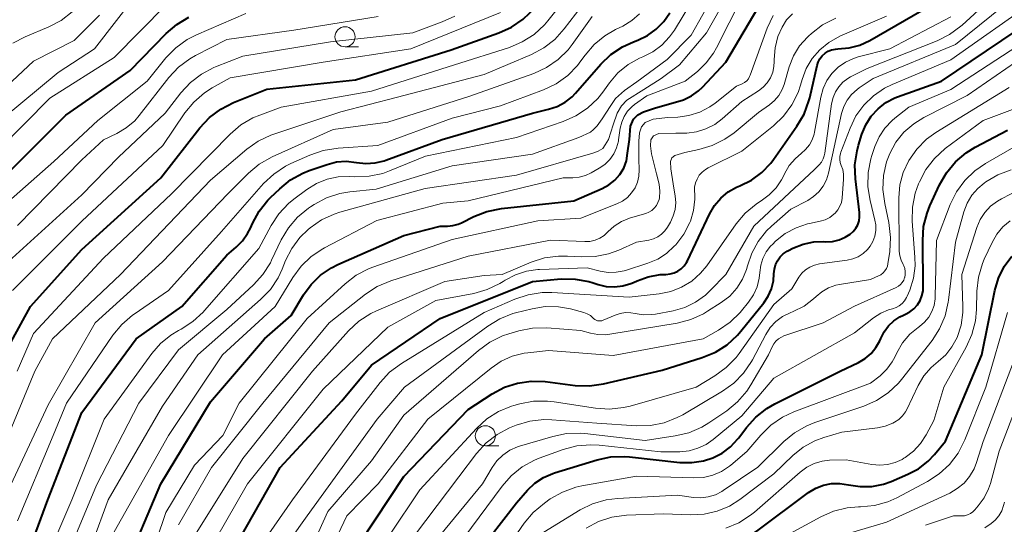
# Model space of a CAD drawing. Units: metres. Extents: x -66000 to -64000, y 16500 to 18000.
# Drawn here: x -65587 to -65464, y 17618 to 17681 of the extents above; entities that cross this region are included whole.
import ezdxf

# ---------------------------------------------------------------- set-up
doc = ezdxf.new("R2010")
doc.units = ezdxf.units.M
for name, color, linetype, lineweight in [('633100_広葉樹林', 7, 'Continuous', 13), ('710100_等高線(計曲線)', 7, 'Continuous', 40), ('710200_等高線(主曲線)', 7, 'Continuous', 13)]:
    doc.layers.add(name, color=color, linetype=linetype, lineweight=lineweight)

msp = doc.modelspace()

# ---------------------------------------------------------------- linework, layer by layer
at = {"layer": '633100_広葉樹林', "linetype": 'Continuous', "lineweight": 13}
for p, q in [((-65546.3, 17677.25), (-65544.63, 17677.25)), ((-65528.86, 17627.71), (-65527.19, 17627.71))]:
    msp.add_line(p, q, dxfattribs=at)
for centre in [(-65546.3, 17678.5), (-65528.86, 17628.96)]:
    msp.add_circle(centre, 1.25, dxfattribs=at)
at = {"layer": '710100_等高線(計曲線)', "linetype": 'Continuous', "lineweight": 40, "flags": 128}
for points, elevation in [([(-65589, 17638.41), (-65585.37, 17645), (-65579, 17652.08), (-65569.17, 17661), (-65564.33, 17667.21), (-65563.14, 17668.48), (-65561.75, 17669.53), (-65560.16, 17670.34), (-65556, 17672), (-65545, 17673.17), (-65533.11, 17676.89), (-65527.19, 17678.98), (-65525.6, 17679.71), (-65524.16, 17680.69), (-65523.38, 17681.42), (-65517.91, 17687), (-65511, 17693.3)], 550), ([(-65539, 17653.82), (-65534.49, 17655), (-65533.58, 17655), (-65532.9, 17655.06), (-65532.25, 17655.23), (-65531.84, 17655.41), (-65530.31, 17656.18), (-65528.69, 17656.82), (-65526.85, 17657.19), (-65517.88, 17658.12), (-65514.34, 17659.66), (-65513.51, 17660.11), (-65512.78, 17660.7), (-65512.15, 17661.4), (-65511.66, 17662.2), (-65511.32, 17663.08), (-65511.18, 17664.07), (-65510.97, 17665.76), (-65510.83, 17667.39), (-65510.47, 17668.28), (-65509.93, 17668.81), (-65509.21, 17669.2), (-65507.73, 17669.68), (-65505.54, 17670.3), (-65504.22, 17670.67), (-65503.24, 17671.15), (-65502.36, 17671.78), (-65501.89, 17672.24), (-65499, 17675.35), (-65494.41, 17683.05)], 570), ([(-65503.73, 17650.7), (-65501.01, 17656.49), (-65500.4, 17657.54), (-65499.62, 17658.46), (-65498.7, 17659.23), (-65497.65, 17659.83), (-65497.24, 17660), (-65495.81, 17660.71), (-65494.51, 17661.65), (-65493.4, 17662.81), (-65493.06, 17663.26), (-65490.14, 17667.39), (-65489.26, 17668.89), (-65488.66, 17670.53), (-65488.56, 17670.93), (-65487.64, 17674.93), (-65487.5, 17675.37), (-65487.28, 17675.78), (-65487, 17676.15), (-65486.65, 17676.46), (-65486.26, 17676.71), (-65485.83, 17676.88), (-65485.37, 17676.98), (-65485.05, 17677), (-65483.67, 17677.12), (-65482.33, 17677.48), (-65481.08, 17678.06), (-65472.49, 17683)], 580), ([(-65482.06, 17666.41), (-65481.59, 17667.57), (-65480.92, 17668.63), (-65480.07, 17669.56), (-65479.08, 17670.33), (-65477.97, 17670.91), (-65477.64, 17671.04), (-65472.19, 17673), (-65461, 17680.54), (-65453.28, 17682.52)], 590), ([(-65587, 17610.77), (-65583.22, 17621), (-65579, 17631.84), (-65572.27, 17641), (-65566.57, 17645), (-65561, 17651.39), (-65559.83, 17652.36), (-65559.04, 17653.15), (-65558.4, 17654.06), (-65558.06, 17654.73), (-65557.8, 17655.33), (-65556.97, 17656.86), (-65555.88, 17658.22), (-65555.56, 17658.55), (-65554.42, 17659.64), (-65553.06, 17660.74), (-65551.53, 17661.58), (-65550.77, 17661.88), (-65548.51, 17662.66), (-65547.34, 17662.96), (-65546.14, 17663.04), (-65544.86, 17662.9), (-65543.71, 17662.77), (-65542.55, 17662.84), (-65541.43, 17663.11), (-65541.22, 17663.18), (-65534.24, 17665.76), (-65523, 17669.03), (-65521, 17669.5), (-65519.94, 17669.84), (-65518.96, 17670.37), (-65518.09, 17671.06), (-65517.65, 17671.51), (-65514.53, 17675.09), (-65513.27, 17676.29), (-65511.82, 17677.27), (-65510.47, 17677.88), (-65509.93, 17678.09), (-65508.72, 17678.66), (-65507.63, 17679.43), (-65506.69, 17680.38), (-65505.93, 17681.48)], 560), ([(-65588.78, 17661), (-65581, 17668.75), (-65573, 17674.32), (-65568.52, 17678.91), (-65567.2, 17680.04), (-65565.7, 17680.93)], 540), ([(-65535, 17607.71), (-65525, 17620.64), (-65523.63, 17622.19), (-65522.7, 17623.07), (-65521.63, 17623.78), (-65520.46, 17624.29), (-65520.27, 17624.35), (-65514.97, 17625.97), (-65513.27, 17626.33), (-65511.52, 17626.39), (-65510.95, 17626.35), (-65504.68, 17625.65), (-65503.21, 17625.62), (-65501.76, 17625.84), (-65500.61, 17626.21), (-65499.44, 17626.81), (-65498.38, 17627.6), (-65497.48, 17628.56), (-65497.38, 17628.69), (-65496.42, 17629.98), (-65495.25, 17631.28), (-65493.88, 17632.36), (-65492.89, 17632.93), (-65484.76, 17637), (-65482.5, 17638.06), (-65481.67, 17638.55), (-65480.93, 17639.17), (-65480.32, 17639.91), (-65479.84, 17640.75), (-65479.71, 17641.04), (-65479.31, 17641.86), (-65478.77, 17642.6), (-65478.1, 17643.22), (-65477.34, 17643.73), (-65476.89, 17643.95), (-65476.66, 17644.04), (-65476.1, 17644.34), (-65475.6, 17644.73), (-65475.18, 17645.21), (-65474.84, 17645.74), (-65474.61, 17646.33), (-65474.47, 17646.95), (-65474.45, 17647.44), (-65474.52, 17653.19), (-65474.4, 17654.93), (-65473.97, 17656.62), (-65473.61, 17657.5), (-65472.42, 17660.1), (-65471.55, 17661.62), (-65470.44, 17662.96), (-65469.11, 17664.09), (-65467.99, 17664.78), (-65463.98, 17666.89)], 600), ([(-65546.19, 17613), (-65539, 17623.92), (-65531, 17632.24), (-65528, 17634.18), (-65526.48, 17634.98), (-65524.85, 17635.51), (-65523.16, 17635.75), (-65521.45, 17635.68), (-65517.69, 17635.22), (-65515.94, 17635.16), (-65514.2, 17635.4), (-65506.91, 17637.09), (-65501.9, 17638.67), (-65500.28, 17639.33), (-65498.81, 17640.27), (-65497.53, 17641.44), (-65497.1, 17641.94), (-65494.26, 17645.47), (-65493.71, 17646.3), (-65493.3, 17647.22), (-65493.07, 17648.19), (-65493, 17649.07), (-65492.95, 17649.63), (-65492.8, 17650.18), (-65492.56, 17650.7), (-65492.24, 17651.16), (-65491.84, 17651.56), (-65491.37, 17651.89), (-65491.19, 17651.98), (-65490.64, 17652.26), (-65489.37, 17652.76), (-65488.03, 17653.03), (-65486.86, 17653.07), (-65486.55, 17653.06), (-65485.71, 17653.1), (-65484.9, 17653.29), (-65484.13, 17653.62), (-65483.52, 17654), (-65483.14, 17654.33), (-65482.83, 17654.73), (-65482.59, 17655.17), (-65482.43, 17655.65), (-65482.35, 17656.15), (-65482.37, 17656.67), (-65482.87, 17660.87), (-65482.93, 17662.61), (-65482.68, 17664.34), (-65482.49, 17665.05), (-65482.06, 17666.41)], 590), ([(-65573.71, 17612.29), (-65569.2, 17623), (-65563, 17633.16), (-65556.32, 17641), (-65553, 17643.88), (-65551.47, 17646.44), (-65550.51, 17647.76), (-65549.33, 17648.9), (-65547.98, 17649.82), (-65547.2, 17650.21), (-65539, 17653.82)], 570), ([(-65561, 17613.35), (-65554.37, 17625), (-65546.71, 17633.29), (-65543, 17637.74), (-65534.46, 17643.54), (-65523, 17648.13), (-65519.44, 17648.43), (-65517.7, 17648.42), (-65515.99, 17648.11), (-65515.46, 17647.95), (-65514.85, 17647.75), (-65513.84, 17647.51), (-65512.8, 17647.45), (-65511.77, 17647.57), (-65510.77, 17647.86), (-65510.45, 17648), (-65510.01, 17648.21), (-65508.62, 17648.71), (-65507.15, 17648.97), (-65506.42, 17649), (-65505.9, 17649.05), (-65505.4, 17649.18), (-65504.94, 17649.4), (-65504.51, 17649.69), (-65504.15, 17650.06), (-65503.85, 17650.48), (-65503.73, 17650.7)], 580), ([(-65499.27, 17615.31), (-65497.59, 17615.78), (-65496.02, 17616.53), (-65495.14, 17617.11), (-65488.69, 17621.9), (-65487.81, 17622.44), (-65486.85, 17622.82), (-65485.84, 17623.02), (-65484.8, 17623.05), (-65483.72, 17622.88), (-65482.28, 17622.65), (-65480.83, 17622.67), (-65479.4, 17622.95), (-65478.42, 17623.29), (-65476.35, 17624.17), (-65475.03, 17624.87), (-65473.85, 17625.8), (-65473.05, 17626.65), (-65471.7, 17628.3), (-65467.16, 17639), (-65465.55, 17647.01), (-65465.1, 17648.54), (-65464.39, 17649.98), (-65463.44, 17651.27)], 610)]:
    msp.add_lwpolyline(points, dxfattribs=dict(at, elevation=elevation))
at = {"layer": '710200_等高線(主曲線)', "linetype": 'Continuous', "lineweight": 13, "flags": 128}
for points, elevation in [([(-65582.13, 17611), (-65577.18, 17622.82), (-65571.93, 17633), (-65567, 17639.61), (-65561, 17644.62), (-65557.67, 17647.69), (-65556.5, 17648.98), (-65555.57, 17650.45), (-65555.42, 17650.75), (-65554.22, 17653.27), (-65553.34, 17654.78), (-65552.21, 17656.1), (-65550.86, 17657.22), (-65550.61, 17657.38), (-65550.13, 17657.69), (-65548.59, 17658.51), (-65546.93, 17659.04), (-65545.71, 17659.24), (-65542.43, 17659.57), (-65533, 17662.48), (-65523, 17663.93), (-65517.25, 17665.98), (-65515.78, 17666.66), (-65515.42, 17666.98), (-65514.96, 17667.43), (-65514.34, 17668.31), (-65513.34, 17669.83), (-65512.67, 17670.84), (-65511.58, 17671.84), (-65510.03, 17672.9), (-65506.26, 17675.68), (-65503.29, 17678.71), (-65497.47, 17689)], 564), ([(-65585, 17609.91), (-65580.24, 17621), (-65576.23, 17631), (-65570.32, 17639.18), (-65569.24, 17640.42), (-65567.96, 17641.47), (-65567, 17642.04), (-65566.68, 17642.2), (-65565.21, 17643.13), (-65563.92, 17644.31), (-65563.75, 17644.5), (-65557, 17652.23), (-65555.47, 17655.06), (-65554.52, 17656.52), (-65553.32, 17657.79), (-65552.67, 17658.32), (-65551.06, 17659.53), (-65549.85, 17660.28), (-65548.54, 17660.81), (-65547.15, 17661.1), (-65545.77, 17661.15), (-65545.07, 17661.11), (-65543.32, 17661.18), (-65541.62, 17661.54), (-65540.76, 17661.85), (-65536.32, 17663.68), (-65525, 17666.01), (-65519.19, 17667.97), (-65517.6, 17668.67), (-65516.15, 17669.64), (-65514.89, 17670.84), (-65514.28, 17671.61), (-65513.43, 17672.79), (-65512.38, 17674.01), (-65511.13, 17675.04), (-65509.72, 17675.83), (-65509.31, 17676), (-65508.05, 17676.63), (-65506.92, 17677.46), (-65505.96, 17678.48), (-65505.37, 17679.33), (-65500.35, 17687.65)], 562), ([(-65579.61, 17610.39), (-65575.74, 17621), (-65569, 17632.62), (-65564.59, 17639), (-65556.79, 17645.87), (-65555.58, 17647.13), (-65554.62, 17648.58), (-65554.11, 17649.65), (-65553.68, 17650.73), (-65552.92, 17652.23), (-65551.91, 17653.58), (-65550.88, 17654.57), (-65550.65, 17654.76), (-65549.21, 17655.76), (-65547.63, 17656.49), (-65546.94, 17656.71), (-65536.34, 17659.66), (-65525, 17661.32), (-65515.49, 17664.05), (-65514.85, 17664.3), (-65514.26, 17664.65), (-65513.96, 17665.07), (-65513.56, 17665.74), (-65512.96, 17667.55), (-65512.5, 17669.03), (-65511.96, 17669.93), (-65511.29, 17670.63), (-65509.18, 17671.96), (-65507.02, 17673.34), (-65504.73, 17675), (-65501.39, 17679), (-65496.17, 17688.21)], 566), ([(-65472.73, 17678), (-65471.17, 17678.77), (-65469.77, 17679.81), (-65469.63, 17679.94), (-65462.57, 17686.43)], 584), ([(-65587.04, 17637), (-65585, 17641.66), (-65576.32, 17651), (-65567.88, 17659), (-65560.57, 17666.42), (-65559.24, 17667.55), (-65557.74, 17668.43), (-65556.9, 17668.78), (-65554.24, 17669.76), (-65543, 17671.74), (-65532.68, 17675), (-65525.88, 17677.18), (-65524.27, 17677.86), (-65522.81, 17678.8), (-65521.53, 17679.99), (-65521.11, 17680.47), (-65517, 17685.64)], 552), ([(-65574.19, 17649), (-65563, 17660.68), (-65558.5, 17664.53), (-65557.08, 17665.54), (-65555.51, 17666.3), (-65555.13, 17666.43), (-65546.83, 17669.17), (-65539.79, 17671), (-65529, 17673.82), (-65523.13, 17676.3), (-65521.59, 17677.11), (-65520.21, 17678.18), (-65519.05, 17679.47), (-65514.85, 17685)], 554), ([(-65549.6, 17617), (-65548.43, 17619.57), (-65543, 17625.85), (-65539, 17631.51), (-65529.73, 17639.56), (-65528.32, 17640.58), (-65526.75, 17641.35), (-65525.96, 17641.61), (-65524.71, 17641.97), (-65523, 17642.31), (-65521.22, 17642.35), (-65517, 17642.05), (-65515.81, 17641.71), (-65514.87, 17641.53), (-65513.91, 17641.51), (-65513.41, 17641.57), (-65505.03, 17642.96), (-65503.34, 17643.39), (-65501.75, 17644.11), (-65501.27, 17644.41), (-65499.54, 17645.51), (-65498.5, 17646.31), (-65497.62, 17647.28), (-65496.92, 17648.39), (-65496.42, 17649.6), (-65496.29, 17650.07), (-65495.76, 17651.64), (-65494.96, 17653.1), (-65493.93, 17654.4), (-65493.31, 17654.99), (-65490.89, 17657.11), (-65488.81, 17658.19), (-65488.07, 17658.66), (-65487.43, 17659.25), (-65486.89, 17659.94), (-65486.49, 17660.72), (-65486.22, 17661.56), (-65484.59, 17668.97), (-65484.32, 17669.83), (-65483.9, 17670.63), (-65483.35, 17671.35), (-65482.68, 17671.96), (-65482.41, 17672.16), (-65480.68, 17673.32), (-65470.45, 17677.55), (-65460.02, 17685.98)], 586), ([(-65591, 17666.57), (-65581.94, 17674.06), (-65577.45, 17677), (-65571.97, 17684.1)], 536), ([(-65589.34, 17664.49), (-65583, 17670.86), (-65575, 17675.95), (-65568.52, 17682.48), (-65567.19, 17683.6)], 538), ([(-65575, 17617.02), (-65568.23, 17629), (-65561.52, 17639), (-65554.97, 17645.03), (-65552.79, 17648.61), (-65551.76, 17650.01), (-65550.5, 17651.22), (-65549.05, 17652.18), (-65548.85, 17652.29), (-65542.33, 17655.67), (-65534.14, 17657.86), (-65531, 17658.12), (-65519.19, 17661), (-65517.98, 17661), (-65517.19, 17661.07), (-65516.42, 17661.28), (-65515.71, 17661.6), (-65514.7, 17662.18), (-65514.01, 17662.66), (-65513.4, 17663.26), (-65512.91, 17663.96), (-65512.55, 17664.73), (-65512.32, 17665.55), (-65512.3, 17665.71), (-65512.09, 17667.16), (-65511.91, 17667.91), (-65511.6, 17668.62), (-65511.18, 17669.26), (-65510.65, 17669.82), (-65510.31, 17670.1), (-65508.81, 17671.19), (-65504.04, 17673), (-65502.52, 17674.2), (-65501.41, 17675.26), (-65500.5, 17676.48), (-65500.13, 17677.14), (-65497, 17683.36)], 568), ([(-65495.09, 17647.45), (-65494.83, 17648.51), (-65494.75, 17649.25), (-65494.64, 17650.14), (-65494.37, 17650.99), (-65493.96, 17651.79), (-65493.41, 17652.5), (-65493.15, 17652.77), (-65492.79, 17653.11), (-65491.6, 17654.06), (-65490.26, 17654.78), (-65488.83, 17655.26), (-65488.59, 17655.32), (-65487.26, 17655.59), (-65486.64, 17655.78), (-65486.06, 17656.07), (-65485.55, 17656.46), (-65485.4, 17656.6), (-65485.06, 17657), (-65484.8, 17657.45), (-65484.62, 17657.94), (-65484.53, 17658.48), (-65484.34, 17660.84), (-65484.35, 17661.45), (-65484.46, 17662.04), (-65484.64, 17662.53), (-65484.76, 17662.88), (-65484.82, 17663.25), (-65484.81, 17663.62), (-65484.74, 17663.99), (-65484.69, 17664.16), (-65483.54, 17667.17), (-65482.82, 17668.67), (-65481.84, 17670.01), (-65480.65, 17671.17), (-65479.28, 17672.11), (-65478.3, 17672.58), (-65471, 17675.62), (-65460.55, 17683)], 588), ([(-65592.37, 17654.31), (-65582.5, 17663), (-65577, 17668.11), (-65570.9, 17673), (-65568.55, 17675.88), (-65567.34, 17677.13), (-65565.92, 17678.15), (-65564.74, 17678.76), (-65558.61, 17681.39)], 542), ([(-65587.62, 17647), (-65579, 17655.6), (-65568.94, 17665), (-65566.2, 17669.05), (-65565.1, 17670.4), (-65563.78, 17671.55), (-65562.83, 17672.16), (-65560.58, 17673.42), (-65549, 17675.34), (-65538.14, 17677), (-65527, 17681.51)], 548), ([(-65580.2, 17681.58), (-65581.58, 17680.52), (-65583.12, 17679.72), (-65586.05, 17678.5), (-65587.59, 17677.7)], 532), ([(-65580.91, 17633), (-65575.15, 17641.44), (-65574.04, 17642.79), (-65572.72, 17643.93), (-65572.52, 17644.06), (-65568.22, 17647), (-65561.67, 17654.33), (-65556.42, 17660.27), (-65555.15, 17661.46), (-65553.7, 17662.43), (-65553.05, 17662.75), (-65550.67, 17663.82), (-65549.03, 17664.4), (-65547.17, 17664.69), (-65542.21, 17665), (-65533, 17668.41), (-65527, 17669.92), (-65521.62, 17671.93), (-65520.05, 17672.68), (-65518.63, 17673.69), (-65517.41, 17674.93), (-65516.98, 17675.5), (-65516.48, 17676.2), (-65515.35, 17677.53), (-65514, 17678.64), (-65512.71, 17679.4), (-65511.79, 17679.84), (-65510.68, 17680.51), (-65509.7, 17681.37)], 558), ([(-65520.76, 17653.24), (-65516.5, 17653.07), (-65515.86, 17653.1), (-65515.23, 17653.24), (-65514.63, 17653.49), (-65514.09, 17653.84), (-65513.63, 17654.27), (-65512.84, 17654.99), (-65511.93, 17655.57), (-65510.94, 17655.98), (-65510.82, 17656.02), (-65508.93, 17656.57), (-65508.54, 17656.73), (-65508.19, 17656.94), (-65507.87, 17657.22), (-65507.61, 17657.55), (-65507.41, 17657.92), (-65507.28, 17658.31), (-65507.24, 17658.5), (-65507.18, 17659.35), (-65507.27, 17660.19), (-65507.59, 17661.47), (-65508.22, 17663.95), (-65508.36, 17664.97), (-65508.29, 17665.72), (-65507.98, 17666.2), (-65507.3, 17666.49), (-65505.19, 17666.54), (-65503.83, 17666.55), (-65502.62, 17666.7), (-65501.45, 17667.06), (-65500.36, 17667.61), (-65499.42, 17668.32), (-65497, 17670.48), (-65494.92, 17671.81), (-65494.33, 17672.26), (-65493.83, 17672.8), (-65493.44, 17673.42), (-65493.15, 17674.1), (-65493, 17674.82), (-65492.96, 17675.45), (-65492.96, 17675.68), (-65492.86, 17677.12), (-65492.51, 17678.52), (-65492, 17679.7), (-65491.43, 17680.59), (-65490.71, 17681.36)], 574), ([(-65576.81, 17681.19), (-65579.97, 17678.03), (-65585, 17675.47), (-65593, 17668.01)], 534), ([(-65588.7, 17621), (-65583.21, 17632.79), (-65577.35, 17643), (-65569, 17650.57), (-65560.87, 17659), (-65558.29, 17661.57), (-65556.95, 17662.68), (-65555.35, 17663.59), (-65547.78, 17667), (-65541, 17667.92), (-65530.92, 17671.08), (-65522.85, 17673.95), (-65521.26, 17674.68), (-65519.83, 17675.67), (-65518.59, 17676.89), (-65518.09, 17677.53), (-65515.59, 17681)], 556), ([(-65588.57, 17650.19), (-65579, 17658.87), (-65574.44, 17663.56), (-65568.65, 17669), (-65566.7, 17671.54), (-65565.52, 17672.82), (-65564.13, 17673.88), (-65562.59, 17674.69), (-65562.41, 17674.76), (-65559, 17676.09), (-65548.12, 17677.88), (-65537.89, 17679), (-65534.23, 17680.34), (-65532.65, 17681.08)], 546), ([(-65587, 17655.07), (-65579, 17663.23), (-65576.31, 17665.69), (-65574.65, 17666.49), (-65573.48, 17667.19), (-65572.44, 17668.08), (-65571.87, 17668.73), (-65568.18, 17673.44), (-65567, 17674.71), (-65565.6, 17675.76), (-65564.9, 17676.16), (-65561, 17678.18), (-65552.67, 17679.33), (-65542.17, 17681)], 544), ([(-65572.1, 17609), (-65568.55, 17619.45), (-65565, 17625.31), (-65561.5, 17629), (-65559.47, 17633), (-65551, 17643.53), (-65546.3, 17647.83), (-65544.92, 17648.89), (-65543.37, 17649.69), (-65542.84, 17649.89), (-65533, 17653.32), (-65522.34, 17655.66), (-65517, 17655.96), (-65512.52, 17657.75), (-65511.83, 17658.09), (-65511.21, 17658.55), (-65510.69, 17659.11), (-65510.26, 17659.75), (-65509.96, 17660.46), (-65509.79, 17661.21), (-65509.74, 17661.98), (-65509.78, 17663.32), (-65509.79, 17665.52), (-65509.72, 17666.59), (-65509.47, 17667.34), (-65509.01, 17667.87), (-65508.02, 17668.28), (-65506.19, 17668.46), (-65504.96, 17668.53), (-65503.56, 17668.72), (-65502.21, 17669.15), (-65500.96, 17669.8), (-65500.32, 17670.25), (-65497.65, 17672.35), (-65496.93, 17672.68), (-65496.64, 17672.84), (-65496.39, 17673.04), (-65496.18, 17673.29), (-65496.02, 17673.56), (-65495.94, 17673.74), (-65493.84, 17679.58), (-65493.11, 17681.16)], 572), ([(-65516.93, 17651.16), (-65515.23, 17651.2), (-65513.57, 17651.53), (-65512.29, 17652), (-65510.07, 17653), (-65508.54, 17653.26), (-65507.97, 17653.41), (-65507.45, 17653.66), (-65506.97, 17653.99), (-65506.56, 17654.4), (-65506.22, 17654.88), (-65505.86, 17655.49), (-65505.51, 17656.26), (-65505.29, 17657.07), (-65505.21, 17657.91), (-65505.28, 17658.72), (-65505.53, 17660.23), (-65505.82, 17662.11), (-65505.87, 17663.03), (-65505.7, 17663.49), (-65505.32, 17663.78), (-65504.07, 17664.12), (-65502.34, 17664.51), (-65500.66, 17665), (-65499.1, 17665.77), (-65497.95, 17666.59), (-65494.91, 17669.09), (-65493.56, 17670.05), (-65492.93, 17670.58), (-65492.39, 17671.22), (-65491.98, 17671.94), (-65491.74, 17672.59), (-65491.1, 17674.76), (-65490.57, 17676.12), (-65489.81, 17677.36), (-65488.85, 17678.45), (-65488.72, 17678.57), (-65488.34, 17678.92), (-65486.96, 17679.98), (-65485.31, 17680.82)], 576), ([(-65506.34, 17651.61), (-65505.39, 17652.49), (-65505.21, 17652.68), (-65504.21, 17653.98), (-65503.45, 17655.44), (-65503.38, 17655.62), (-65502.99, 17656.95), (-65502.84, 17658.33), (-65502.85, 17659.02), (-65502.87, 17659.29), (-65502.86, 17659.83), (-65502.75, 17660.35), (-65502.56, 17660.84), (-65502.28, 17661.3), (-65501.93, 17661.7), (-65501.51, 17662.03), (-65501.17, 17662.23), (-65497, 17664.28), (-65493.07, 17667.43), (-65491.81, 17668.63), (-65490.78, 17670.04), (-65490, 17671.6), (-65489.7, 17672.5), (-65489.5, 17673.21), (-65488.98, 17674.56), (-65488.24, 17675.8), (-65487.3, 17676.9), (-65486.18, 17677.81), (-65484.81, 17678.56), (-65479, 17681.07)], 578), ([(-65485.01, 17674.74), (-65484.11, 17675.36), (-65483.12, 17675.82), (-65482.54, 17676), (-65478.61, 17677), (-65471, 17680.99)], 582), ([(-65481.3, 17661.63), (-65480.97, 17663.34), (-65480.83, 17663.77), (-65480.46, 17664.89), (-65479.93, 17666.08), (-65479.21, 17667.17), (-65478.31, 17668.11), (-65477.99, 17668.38), (-65476.24, 17669.76), (-65471, 17671.97), (-65462.68, 17677.36), (-65461.14, 17678.18), (-65459.49, 17678.72), (-65459.02, 17678.81), (-65450.82, 17680.3), (-65449.14, 17680.76)], 592), ([(-65559, 17607.78), (-65551, 17619), (-65542.31, 17631), (-65538.92, 17635), (-65528.57, 17642.58), (-65527.08, 17643.49), (-65525.45, 17644.12), (-65525.12, 17644.21), (-65523.03, 17644.74), (-65521.42, 17645), (-65519.78, 17644.98), (-65518.29, 17644.71), (-65516.64, 17644.27), (-65516.21, 17644.11), (-65515.81, 17643.88), (-65515.45, 17643.58), (-65515.41, 17643.54), (-65515.27, 17643.41), (-65515.11, 17643.32), (-65514.94, 17643.25), (-65514.76, 17643.21), (-65514.57, 17643.21), (-65514.39, 17643.24), (-65514.22, 17643.3), (-65512.73, 17643.95), (-65512.1, 17644.16), (-65511.44, 17644.26), (-65510.78, 17644.24), (-65510.26, 17644.15), (-65509.25, 17643.98), (-65508.23, 17644), (-65507.72, 17644.07), (-65505.54, 17644.48), (-65504.09, 17644.89), (-65502.74, 17645.55), (-65501.52, 17646.42), (-65500.91, 17647), (-65499, 17649), (-65495.5, 17655), (-65487.97, 17662.03), (-65487.38, 17662.62), (-65487.1, 17662.95), (-65486.89, 17663.33), (-65486.74, 17663.73), (-65486.68, 17664.03), (-65485.84, 17670.19), (-65485.66, 17670.95), (-65485.37, 17671.65), (-65484.95, 17672.3), (-65484.43, 17672.87), (-65483.81, 17673.33), (-65483.47, 17673.53), (-65481.42, 17674.58), (-65472.73, 17678)], 584), ([(-65540.34, 17613), (-65532.15, 17623.85), (-65529.95, 17626.76), (-65528.78, 17628.06), (-65527.4, 17629.13), (-65525.86, 17629.94), (-65525.64, 17630.03), (-65525.02, 17630.27), (-65523.35, 17630.77), (-65521.61, 17630.97), (-65520.6, 17630.94), (-65515, 17630.52), (-65510.09, 17630.2), (-65508.34, 17630.24), (-65506.64, 17630.57), (-65505.01, 17631.21), (-65504.34, 17631.57), (-65499.41, 17634.49), (-65498, 17635.5), (-65496.78, 17636.75), (-65495.79, 17638.19), (-65495.68, 17638.39), (-65494.01, 17641.52), (-65493.45, 17642.39), (-65492.75, 17643.14), (-65491.92, 17643.76), (-65491, 17644.23), (-65490.6, 17644.39), (-65489.26, 17645.07), (-65488.07, 17645.97), (-65487.77, 17646.24), (-65487.04, 17646.85), (-65486.22, 17647.32), (-65485.32, 17647.64), (-65484.84, 17647.74), (-65481, 17648.38), (-65480, 17648.8), (-65479.7, 17648.96), (-65479.43, 17649.17), (-65479.21, 17649.42), (-65479.03, 17649.71), (-65478.9, 17650.03), (-65478.84, 17650.3), (-65478.61, 17651.85), (-65478.5, 17653.59), (-65478.73, 17655.45), (-65479.24, 17657.81), (-65479.47, 17659.54), (-65479.38, 17661.28), (-65479, 17662.98), (-65478.62, 17663.99), (-65477.84, 17665.4), (-65476.84, 17666.65), (-65475.63, 17667.71), (-65474.36, 17668.48), (-65469, 17671.2), (-65463, 17675.34)], 594), ([(-65561, 17609.3), (-65552.84, 17621), (-65545, 17631.64), (-65541.95, 17635.57), (-65540.76, 17636.84), (-65539.28, 17637.95), (-65529, 17644.26), (-65525.2, 17645.92), (-65523.55, 17646.47), (-65521.82, 17646.73), (-65520.6, 17646.73), (-65511, 17646.15), (-65507.26, 17646.58), (-65505.83, 17646.87), (-65504.47, 17647.4), (-65503.22, 17648.16), (-65502.13, 17649.13), (-65501.35, 17650.08), (-65497.68, 17655.28), (-65496.56, 17656.61), (-65495.22, 17657.73), (-65494.67, 17658.09), (-65494.57, 17658.15), (-65493.58, 17658.87), (-65492.73, 17659.74), (-65492.05, 17660.75), (-65491.87, 17661.11), (-65491.69, 17661.48), (-65491.09, 17662.5), (-65490.32, 17663.4), (-65489.61, 17664), (-65489.06, 17664.49), (-65488.6, 17665.07), (-65488.25, 17665.72), (-65488.01, 17666.42), (-65487.96, 17666.66), (-65487.18, 17671.01), (-65486.89, 17672.07), (-65486.42, 17673.06), (-65485.79, 17673.96), (-65485.01, 17674.74)], 582), ([(-65528.02, 17625), (-65527.42, 17625.84), (-65526.67, 17626.56), (-65525.82, 17627.15), (-65524.88, 17627.57), (-65524.6, 17627.66), (-65520.49, 17628.88), (-65518.78, 17629.23), (-65517.04, 17629.28), (-65516.52, 17629.23), (-65509, 17628.38), (-65505.26, 17628.93), (-65503.56, 17629.33), (-65501.96, 17630.03), (-65501.11, 17630.55), (-65498.87, 17632.06), (-65497.52, 17633.16), (-65496.38, 17634.48), (-65495.86, 17635.28), (-65493.67, 17639), (-65493.23, 17640), (-65493.03, 17640.38), (-65492.76, 17640.71), (-65492.44, 17641), (-65492.07, 17641.22), (-65491.76, 17641.35), (-65486.87, 17643), (-65483, 17645.05), (-65477.83, 17647.36), (-65477.54, 17647.52), (-65477.28, 17647.73), (-65477.06, 17647.99), (-65476.88, 17648.27), (-65476.76, 17648.61), (-65476.75, 17648.63), (-65476.69, 17648.99), (-65476.68, 17649.35), (-65476.75, 17649.71), (-65476.87, 17650.06), (-65476.96, 17650.24), (-65477.21, 17650.76), (-65477.36, 17651.32), (-65477.42, 17651.88), (-65477.47, 17658.51), (-65477.35, 17660.1), (-65476.95, 17661.63), (-65476.25, 17663.15), (-65475.26, 17664.56), (-65474.04, 17665.78), (-65472.88, 17666.61), (-65463.79, 17672.21)], 596), ([(-65532.47, 17615), (-65526.79, 17622.69), (-65525.64, 17624), (-65524.28, 17625.09), (-65522.75, 17625.92), (-65522.16, 17626.16), (-65519.18, 17627.24), (-65517.49, 17627.69), (-65515.76, 17627.84), (-65514.7, 17627.78), (-65507.04, 17626.96), (-65504.7, 17626.98), (-65503.55, 17627.09), (-65502.45, 17627.4), (-65501.41, 17627.89), (-65500.54, 17628.5), (-65497, 17631.45), (-65493, 17636.09), (-65483, 17641.73), (-65480.62, 17643.61), (-65479.73, 17644.19), (-65478.77, 17644.6), (-65478.26, 17644.74), (-65477.82, 17644.89), (-65477.42, 17645.1), (-65477.06, 17645.38), (-65476.76, 17645.72), (-65476.52, 17646.11), (-65476.44, 17646.29), (-65476.13, 17647.02), (-65475.66, 17648.52), (-65475.46, 17650.08), (-65475.48, 17651.13), (-65475.81, 17655.61), (-65475.78, 17657.35), (-65475.46, 17659.07), (-65475.04, 17660.24), (-65474.93, 17660.51), (-65474.12, 17662.04), (-65473.06, 17663.4), (-65471.71, 17664.61), (-65467, 17668.11), (-65458.84, 17671.16)], 598), ([(-65477.73, 17639.27), (-65477.02, 17640.49), (-65476.1, 17641.56), (-65475.1, 17642.4), (-65474.91, 17642.53), (-65474.29, 17643.06), (-65473.77, 17643.68), (-65473.37, 17644.38), (-65473.1, 17645.15), (-65472.96, 17645.95), (-65472.95, 17646.23), (-65472.8, 17653.2), (-65471.09, 17657.68), (-65470.32, 17659.25), (-65469.3, 17660.66), (-65468.05, 17661.87), (-65466.73, 17662.77), (-65463.19, 17664.81)], 602), ([(-65499.46, 17622.05), (-65499.3, 17622.15), (-65495, 17625.05), (-65491.79, 17628.23), (-65490.45, 17629.34), (-65488.93, 17630.21), (-65487.93, 17630.6), (-65481.85, 17632.64), (-65480.25, 17633.33), (-65478.8, 17634.3), (-65477.53, 17635.5), (-65477.15, 17635.96), (-65473.36, 17640.79), (-65472.41, 17642.25), (-65471.73, 17643.85), (-65471.34, 17645.55), (-65471.31, 17645.79), (-65470.46, 17653), (-65469.4, 17656.77), (-65469, 17657.84), (-65468.42, 17658.82), (-65467.68, 17659.68), (-65466.89, 17660.34), (-65466.68, 17660.49), (-65465.17, 17661.37), (-65463.54, 17661.98)], 604), ([(-65544.55, 17611), (-65537, 17622.23), (-65529.97, 17629.87), (-65528.68, 17631.04), (-65527.21, 17631.97), (-65525.6, 17632.64), (-65525.32, 17632.72), (-65524.58, 17632.93), (-65522.87, 17633.25), (-65521.12, 17633.27), (-65520.33, 17633.18), (-65515.18, 17632.38), (-65513.44, 17632.26), (-65511.7, 17632.45), (-65510.88, 17632.65), (-65502.65, 17635), (-65500.33, 17636.39), (-65498.92, 17637.42), (-65497.7, 17638.67), (-65497.32, 17639.18), (-65493, 17645.25), (-65490.79, 17647.21), (-65489.89, 17648.64), (-65489.52, 17649.14), (-65489.06, 17649.57), (-65488.53, 17649.91), (-65487.96, 17650.15), (-65487.33, 17650.29), (-65483.89, 17650.76), (-65483.18, 17650.92), (-65482.52, 17651.19), (-65481.92, 17651.58), (-65481.39, 17652.07), (-65481.05, 17652.49), (-65480.71, 17653.1), (-65480.47, 17653.75), (-65480.35, 17654.44), (-65480.35, 17655.14), (-65480.46, 17655.74), (-65481.06, 17658.16), (-65481.33, 17659.88), (-65481.3, 17661.63)], 592), ([(-65516.33, 17617.49), (-65514.79, 17618.3), (-65513.13, 17618.84), (-65511.31, 17619.08), (-65506.73, 17619.27), (-65503.34, 17619.14), (-65501.68, 17619.21), (-65500.07, 17619.58), (-65498.54, 17620.22), (-65497.24, 17621.04), (-65493, 17624.24), (-65490.66, 17626.5), (-65489.37, 17627.54), (-65487.93, 17628.34), (-65486.79, 17628.76), (-65484.58, 17629.42), (-65480.14, 17629.94), (-65479.16, 17630.15), (-65478.22, 17630.52), (-65478, 17630.64), (-65477.48, 17630.99), (-65477.03, 17631.43), (-65476.66, 17631.94), (-65476.5, 17632.23), (-65475.07, 17635.2), (-65474.37, 17636.4), (-65473.46, 17637.45), (-65472.61, 17638.18), (-65471.66, 17639.01), (-65470.88, 17639.99), (-65470.23, 17641.18), (-65469.75, 17642.69), (-65469.53, 17644.26), (-65469.52, 17644.98), (-65469.64, 17649), (-65467.77, 17654.83), (-65467.36, 17655.8), (-65466.79, 17656.69), (-65466.08, 17657.46), (-65465.24, 17658.1), (-65464.73, 17658.39), (-65462.47, 17659.53)], 606), ([(-65477.07, 17626.02), (-65476.84, 17626.16), (-65476.7, 17626.25), (-65475.66, 17627.03), (-65474.78, 17627.99), (-65474.07, 17629.09), (-65473.13, 17630.87), (-65471.9, 17635), (-65469.11, 17639.94), (-65468.39, 17641.52), (-65467.96, 17643.21), (-65467.82, 17644.62), (-65467.77, 17646.93), (-65467.58, 17648.66), (-65467.09, 17650.33), (-65466.86, 17650.88), (-65465.89, 17652.97), (-65465.31, 17653.99), (-65464.56, 17654.9), (-65463.66, 17655.66)], 608), ([(-65567, 17617.91), (-65562.91, 17625), (-65556.5, 17633), (-65548.29, 17643), (-65543.75, 17646.56), (-65542.29, 17647.51), (-65540.62, 17648.21), (-65531, 17651.28), (-65520.76, 17653.24)], 574), ([(-65565.94, 17615), (-65559, 17626.15), (-65550.36, 17637), (-65545.85, 17641.99), (-65544.58, 17643.17), (-65543.11, 17644.12), (-65542.37, 17644.48), (-65533.88, 17648.12), (-65529, 17648.86), (-65526.78, 17649), (-65523.17, 17650.51), (-65521.51, 17651.05), (-65519.78, 17651.28), (-65518.65, 17651.27), (-65516.93, 17651.16)], 576), ([(-65565, 17611.51), (-65558.42, 17623), (-65549, 17634.75), (-65541, 17642.43), (-65535, 17645.77), (-65530.31, 17646.63), (-65528.63, 17647.1), (-65527.06, 17647.85), (-65526.63, 17648.11), (-65526.39, 17648.27), (-65525.13, 17648.95), (-65523.77, 17649.4), (-65522.36, 17649.61), (-65522.14, 17649.62), (-65516.2, 17649.8), (-65514.6, 17649.4), (-65513.6, 17649.24), (-65512.59, 17649.26), (-65511.61, 17649.45), (-65511.43, 17649.5), (-65508.67, 17650.39), (-65507.45, 17650.9), (-65506.34, 17651.61)], 578), ([(-65589, 17626.97), (-65584.85, 17637), (-65582.66, 17641), (-65574.19, 17649)], 554), ([(-65547.99, 17615), (-65546.06, 17619), (-65542.17, 17623), (-65536, 17631), (-65528.16, 17637.37), (-65526.91, 17638.22), (-65525.53, 17638.83), (-65524.06, 17639.2), (-65523.58, 17639.26), (-65521, 17639.53), (-65513, 17638.93), (-65501.81, 17641), (-65499.9, 17642.07), (-65498.46, 17643.05), (-65497.21, 17644.26), (-65497.02, 17644.49), (-65496.16, 17645.54), (-65495.54, 17646.45), (-65495.09, 17647.45)], 588), ([(-65494.33, 17615), (-65487.18, 17618.9), (-65485.58, 17619.6), (-65483.89, 17620.01), (-65482.51, 17620.12), (-65482.25, 17620.12), (-65480.52, 17620.3), (-65478.84, 17620.77), (-65477.72, 17621.27), (-65473.92, 17623.27), (-65472.46, 17624.22), (-65471.18, 17625.4), (-65470.12, 17626.79), (-65469.28, 17628.45), (-65466.69, 17635), (-65463.99, 17644.27)], 612), ([(-65527, 17613.86), (-65524.03, 17618.11), (-65522.91, 17619.44), (-65521.52, 17620.6), (-65520.79, 17621.11), (-65519.27, 17621.97), (-65517.63, 17622.56), (-65516.86, 17622.73), (-65510.06, 17623.94), (-65502.95, 17623.73), (-65501.77, 17623.79), (-65500.61, 17624.07), (-65499.52, 17624.54), (-65498.53, 17625.19), (-65498.36, 17625.32), (-65496.37, 17627), (-65494.63, 17629.04), (-65493.39, 17630.26), (-65491.95, 17631.25), (-65490.54, 17631.91), (-65481, 17635.48), (-65479.82, 17636.42), (-65478.99, 17637.21), (-65478.31, 17638.13), (-65477.98, 17638.73), (-65477.73, 17639.27)], 602), ([(-65485, 17616.43), (-65479, 17618.21), (-65471.16, 17621.85), (-65470.22, 17622.39), (-65469.38, 17623.09), (-65468.68, 17623.92), (-65468.13, 17624.86), (-65467.84, 17625.62), (-65467, 17628.23), (-65462.9, 17639)], 614), ([(-65474.15, 17617.85), (-65470.69, 17619), (-65469.69, 17619), (-65469.31, 17619.03), (-65468.94, 17619.13), (-65468.59, 17619.3), (-65468.28, 17619.51), (-65468.04, 17619.75), (-65467.61, 17620.24), (-65466.87, 17621.24), (-65466.32, 17622.36), (-65466.09, 17623.05), (-65465, 17627.03), (-65460.43, 17639)], 616), ([(-65587, 17618.4), (-65582.57, 17629), (-65580.91, 17633)], 558), ([(-65535, 17615.97), (-65529.21, 17623), (-65528.02, 17625)], 596), ([(-65498.99, 17617.48), (-65497.38, 17618.15), (-65495.91, 17619.09), (-65495.43, 17619.48), (-65489.76, 17624.44), (-65488.92, 17625.05), (-65487.99, 17625.51), (-65486.99, 17625.8), (-65486.09, 17625.91), (-65484.01, 17625.99), (-65480.82, 17625.4), (-65479.86, 17625.31), (-65478.89, 17625.38), (-65477.95, 17625.62), (-65477.07, 17626.02)], 608), ([(-65521.61, 17617), (-65517.09, 17619.75), (-65515.53, 17620.52), (-65513.86, 17621.01), (-65512.45, 17621.18), (-65505, 17621.59), (-65502.99, 17621.31), (-65502.07, 17621.26), (-65501.16, 17621.37), (-65500.28, 17621.63), (-65499.46, 17622.05)], 604), ([(-65466.8, 17617.53), (-65466, 17618.06), (-65465.51, 17618.49), (-65465.06, 17619.03), (-65464.7, 17619.64), (-65464.46, 17620.31), (-65464.37, 17620.71)], 618)]:
    msp.add_lwpolyline(points, dxfattribs=dict(at, elevation=elevation))

doc.saveas('drawing.dxf')
